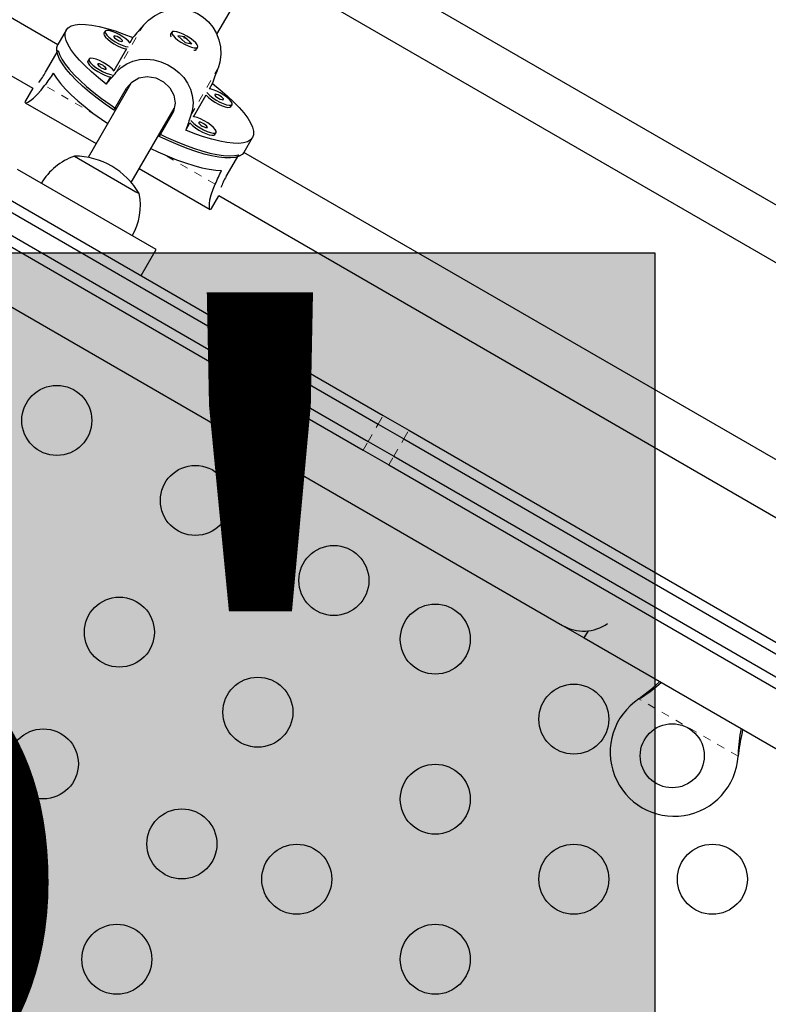
# Model space of a CAD drawing. Units: millimetres. Extents: x -65 to 427, y -16 to 430.
# Drawn here: x 292 to 301, y 209 to 221 of the extents above; entities that cross this region are included whole.
import ezdxf

# ---------------------------------------------------------------- set-up
doc = ezdxf.new("R2010")
doc.units = ezdxf.units.MM
doc.linetypes.add('PHANTOM', pattern=[0.0127, 0.00635, -0.00127, 0.00127, -0.00127, 0.00127, -0.00127])
doc.layers.add('CONTOUR', color=7, linetype='Continuous')
doc.layers.add('HAUTEUR-PLATE-FORME', color=7, linetype='Continuous')
doc.styles.add('DIM', font='romans.shx')

msp = doc.modelspace()

# ---------------------------------------------------------------- hatches: boundary and pattern name
at = {"layer": 'HAUTEUR-PLATE-FORME', "true_color": 0xfcfcfc}
msp.add_hatch(color=7, dxfattribs=at).paths.add_polyline_path([(281.31098, 218.33376), (299.5463, 218.33376), (299.5463, 203.05257), (281.31098, 203.05257)])

# ---------------------------------------------------------------- linework, layer by layer
at = {"layer": 'CONTOUR', "linetype": 'Continuous', "lineweight": 25}
for p, q in [((292.08202, 220.93297), (283.23784, 226.03916)), ((282.89784, 225.51377), (291.77188, 220.39034)), ((294.07062, 221.0649), (294.91407, 222.52581)), ((304.20865, 217.11444), (295.78758, 221.97635)), ((284.97139, 221.42958), (298.39479, 213.67958)), ((295.47272, 221.43645), (303.91692, 216.56119)), ((292.18858, 221.11762), (292.08344, 220.93551)), ((292.67393, 221.10418), (292.65891, 221.07816)), ((293.49273, 221.04822), (293.49429, 221.04323)), ((293.50834, 221.09101), (293.49332, 221.06499)), ((293.58419, 221.04748), (293.67557, 220.96334)), ((293.66587, 221.03118), (293.58419, 221.04748)), ((293.0221, 221.023), (292.98483, 220.95845)), ((293.66267, 221.02564), (293.66587, 221.03118)), ((293.75725, 220.94704), (293.66587, 221.03118)), ((293.67557, 220.96334), (293.75725, 220.94704)), ((291.93076, 220.58971), (292.08847, 220.86286)), ((292.94057, 220.88179), (292.78383, 220.61031)), ((293.79875, 220.86745), (293.80385, 220.8686)), ((293.81808, 220.87749), (293.8331, 220.90351)), ((292.47294, 220.75604), (292.45792, 220.73003)), ((292.99903, 220.45886), (292.46077, 219.52656)), ((292.73957, 220.53365), (292.68728, 220.44308)), ((293.98006, 220.38385), (294.01733, 220.44841)), ((291.76949, 220.39172), (291.67791, 220.23311)), ((292.78341, 220.11665), (292.94112, 220.3898)), ((292.94633, 220.36758), (292.9328, 220.37539)), ((292.97508, 220.41737), (292.96777, 220.42158)), ((293.77906, 220.03571), (293.9358, 220.30719)), ((291.6748, 220.21045), (292.56041, 219.69914)), ((294.24669, 220.16146), (294.26171, 220.18747)), ((293.00203, 219.21406), (293.53589, 220.13872)), ((293.50945, 220.06168), (293.35174, 219.78852)), ((293.52739, 220.09849), (293.51634, 220.10487)), ((293.50113, 220.04727), (293.4876, 220.05508)), ((293.68251, 219.86848), (293.7348, 219.95906)), ((294.04569, 219.81332), (294.06071, 219.83934)), ((294.41089, 219.59176), (294.51603, 219.77387)), ((303.25358, 214.48307), (294.40939, 219.58926)), ((290.59919, 219.50828), (294.60552, 217.19523)), ((292.28964, 219.54266), (293.05944, 219.09822)), ((294.18775, 219.28664), (294.34546, 219.55979)), ((290.53669, 219.40003), (294.54302, 217.08697)), ((293.31162, 218.37527), (291.57957, 219.37527)), ((293.10167, 219.38664), (293.98728, 218.87533)), ((290.34919, 219.07527), (294.35552, 216.76221)), ((290.41169, 219.18352), (294.41802, 216.87047)), ((293.05944, 219.09822), (293.10154, 219.07391)), ((294.00535, 218.88936), (294.09693, 219.04797)), ((294.09454, 219.04936), (302.96943, 213.92544)), ((293.12412, 218.05051), (293.31162, 218.37527)), ((294.60552, 217.19523), (294.69898, 217.14127)), ((294.69898, 217.14127), (296.15222, 216.30224)), ((294.54302, 217.08697), (294.63648, 217.03301)), ((294.63648, 217.03301), (296.08972, 216.19398)), ((294.41802, 216.87047), (294.51148, 216.81651)), ((294.35552, 216.76221), (294.44898, 216.70825)), ((294.51148, 216.81651), (295.96472, 215.97748)), ((294.44898, 216.70825), (295.90222, 215.86922)), ((296.15222, 216.30224), (296.47016, 216.11867)), ((296.08972, 216.19398), (296.40766, 216.01042)), ((296.40766, 216.01042), (302.86989, 212.27945)), ((296.47016, 216.11867), (302.93239, 212.3877)), ((295.96472, 215.97748), (296.28266, 215.79392)), ((295.90222, 215.86922), (296.22016, 215.68566)), ((296.28266, 215.79392), (302.74489, 212.06294)), ((296.22016, 215.68566), (302.68239, 211.95469)), ((298.39479, 213.67958), (298.66542, 213.52333)), ((298.66542, 213.52333), (298.71699, 213.61265)), ((298.66542, 213.52333), (304.7579, 210.00584)), ((299.34829, 212.76246), (299.37408, 212.78216)), ((299.34829, 212.76246), (299.37109, 212.77697)), ((300.59205, 212.07897), (300.58788, 212.04678)), ((300.58905, 212.07378), (300.58788, 212.04678))]:
    msp.add_line(p, q, dxfattribs=at)
at = {"layer": 'CONTOUR', "linetype": 'PHANTOM', "lineweight": 18}
for p, q in [((292.81443, 220.59126), (293.15377, 221.17901)), ((293.74726, 220.05269), (294.0866, 220.64044)), ((292.56016, 220.05394), (291.91845, 220.42443)), ((294.05078, 219.19333), (293.40906, 219.56383)), ((294.54302, 217.08697), (294.60552, 217.19523)), ((294.63648, 217.03301), (294.69898, 217.14127)), ((294.41802, 216.87047), (294.54302, 217.08697)), ((294.51148, 216.81651), (294.63648, 217.03301)), ((294.35552, 216.76221), (294.41802, 216.87047)), ((294.44898, 216.70825), (294.51148, 216.81651)), ((296.08972, 216.19398), (296.15222, 216.30224)), ((295.96472, 215.97748), (296.08972, 216.19398)), ((296.28266, 215.79392), (296.40766, 216.01042)), ((296.40766, 216.01042), (296.47016, 216.11867)), ((295.90222, 215.86922), (295.96472, 215.97748)), ((296.22016, 215.68566), (296.28266, 215.79392)), ((300.58788, 212.04678), (299.34829, 212.76246)), ((299.37109, 212.77697), (299.37408, 212.78216)), ((300.58905, 212.07378), (300.59205, 212.07897))]:
    msp.add_line(p, q, dxfattribs=at)
at = {"layer": 'CONTOUR', "linetype": 'Continuous', "lineweight": 25, "flags": 128}
for points in [[(293.15377, 221.17901), (293.21738, 221.24283), (293.29094, 221.2963), (293.372, 221.33764), (293.45854, 221.36602), (293.55297, 221.38064), (293.64846, 221.37899), (293.74051, 221.36075), (293.82784, 221.32638), (293.90216, 221.28037), (293.96766, 221.22251), (294.02163, 221.15576), (294.06439, 221.08132), (294.09652, 220.99657), (294.11502, 220.9078), (294.11936, 220.8121), (294.10816, 220.71739), (294.0866, 220.64044)], [(292.68728, 220.44308), (292.59112, 220.51937), (292.50296, 220.59489), (292.42375, 220.66883), (292.35431, 220.74043), (292.29537, 220.80893), (292.24755, 220.87361), (292.21137, 220.93378), (292.18718, 220.98881), (292.17526, 221.03813), (292.17573, 221.08122), (292.18858, 221.11762), (292.21368, 221.14695), (292.25076, 221.16889), (292.29943, 221.18323), (292.35918, 221.18981), (292.42939, 221.18855), (292.50931, 221.17948), (292.5981, 221.16269), (292.69482, 221.13835), (292.79847, 221.10672), (292.90795, 221.06814), (293.0221, 221.023)], [(292.65891, 221.07816), (292.65691, 221.0712), (292.66206, 221.05257), (292.67902, 221.02889), (292.70654, 221.00191), (292.74257, 220.97363), (292.78443, 220.94616), (292.82903, 220.92152), (292.87305, 220.90154), (292.91324, 220.88771), (292.94057, 220.88179)], [(292.98842, 220.95366), (292.96603, 220.97915), (292.93396, 221.00704), (292.89465, 221.03518), (292.85101, 221.06148), (292.80628, 221.084), (292.76378, 221.10106), (292.72666, 221.1114), (292.69767, 221.11425), (292.67896, 221.1094), (292.67193, 221.09721), (292.67708, 221.07858), (292.69404, 221.0549), (292.72156, 221.02793), (292.75759, 220.99965), (292.79945, 220.97217), (292.84405, 220.94753), (292.88807, 220.92756), (292.92826, 220.91373), (292.96153, 220.90708)], [(292.89044, 220.97918), (292.88961, 220.98727), (292.88068, 220.99888), (292.86498, 221.01225), (292.84493, 221.02535), (292.82356, 221.03617), (292.80413, 221.04307), (292.7896, 221.04501), (292.78219, 221.04168), (292.78301, 221.03359), (292.79195, 221.02198), (292.80764, 221.0086), (292.8277, 220.99551), (292.84907, 220.98469), (292.86849, 220.97778), (292.88302, 220.97585), (292.89044, 220.97918)], [(293.54821, 221.0217), (293.58234, 220.99355), (293.62302, 220.96568), (293.66724, 220.94015), (293.71172, 220.91885), (293.75316, 220.90337), (293.78849, 220.89486), (293.81508, 220.89393), (293.83096, 220.90068), (293.83496, 220.91458), (293.82678, 220.93462), (293.80703, 220.9593), (293.77716, 220.9868), (293.73941, 221.01507), (293.69655, 221.04202), (293.65179, 221.06566), (293.60842, 221.08422), (293.56968, 221.09633), (293.53843, 221.10109), (293.51699, 221.09815), (293.50696, 221.08773), (293.50907, 221.0706), (293.52316, 221.04803), (293.54821, 221.0217)], [(292.78341, 220.11665), (292.67567, 220.19162), (292.57385, 220.26734), (292.47901, 220.34302), (292.39213, 220.41788), (292.31412, 220.49114), (292.24578, 220.56204), (292.18781, 220.62985), (292.14083, 220.69386), (292.10532, 220.75342), (292.08164, 220.80789), (292.07004, 220.85673), (292.07064, 220.89942), (292.08344, 220.93551)], [(293.65568, 221.02637), (293.66058, 221.02463), (293.68064, 221.01444)], [(292.08847, 220.86286), (292.10519, 220.81158), (292.1339, 220.75489), (292.1743, 220.69338), (292.22598, 220.62768), (292.2884, 220.55848), (292.36092, 220.48649), (292.44278, 220.41247), (292.53313, 220.33716), (292.63103, 220.26137), (292.73548, 220.18587), (292.81144, 220.13393)], [(292.45792, 220.73003), (292.45591, 220.72306), (292.46106, 220.70444), (292.47803, 220.68075), (292.50554, 220.65378), (292.54157, 220.6255), (292.58343, 220.59802), (292.62803, 220.57338), (292.67206, 220.55341), (292.71224, 220.53958), (292.73957, 220.53365)], [(292.78743, 220.60552), (292.76503, 220.63101), (292.73297, 220.6589), (292.69365, 220.68704), (292.65002, 220.71334), (292.60529, 220.73586), (292.56279, 220.75292), (292.52566, 220.76326), (292.49667, 220.76611), (292.47797, 220.76126), (292.47093, 220.74908), (292.47608, 220.73045), (292.49305, 220.70677), (292.52056, 220.67979), (292.55659, 220.65151), (292.59845, 220.62404), (292.64305, 220.5994), (292.68708, 220.57942), (292.72726, 220.56559), (292.76054, 220.55895)], [(292.68944, 220.63104), (292.68862, 220.63913), (292.67968, 220.65075), (292.66399, 220.66412), (292.64393, 220.67721), (292.62256, 220.68804), (292.60313, 220.69494), (292.58861, 220.69687), (292.58119, 220.69354), (292.58201, 220.68545), (292.59095, 220.67384), (292.60664, 220.66047), (292.6267, 220.64737), (292.64807, 220.63655), (292.6675, 220.62965), (292.68203, 220.62771), (292.68944, 220.63104)], [(292.81443, 220.59126), (292.87532, 220.65036), (292.94483, 220.69681), (293.02099, 220.72967), (293.10232, 220.74903), (293.19154, 220.75463), (293.28263, 220.74536), (293.37165, 220.72186), (293.45754, 220.68499), (293.53214, 220.63948), (293.59942, 220.5847), (293.65646, 220.52327), (293.70329, 220.45586), (293.74038, 220.37972), (293.76406, 220.29992), (293.77352, 220.2131), (293.76649, 220.1256), (293.74726, 220.05269)], [(292.02589, 220.57774), (292.06568, 220.51612), (292.11694, 220.45021), (292.17916, 220.38069), (292.25166, 220.30829), (292.3337, 220.23378), (292.4244, 220.15795), (292.52281, 220.08158), (292.62789, 220.00548), (292.7063, 219.95183)], [(292.94112, 220.3898), (293.00729, 220.46871), (293.09567, 220.51925), (293.1993, 220.53733), (293.30762, 220.52026), (293.40551, 220.47119), (293.48236, 220.39771), (293.53227, 220.30594), (293.54893, 220.20254), (293.52786, 220.09945), (293.50945, 220.06168)], [(294.01733, 220.44841), (294.11349, 220.37211), (294.20164, 220.2966), (294.28086, 220.22265), (294.3503, 220.15105), (294.40924, 220.08256), (294.45705, 220.01788), (294.49324, 219.95771), (294.51742, 219.90267), (294.52934, 219.85335), (294.52887, 219.81027), (294.51603, 219.77387), (294.49093, 219.74454), (294.45385, 219.72259), (294.40518, 219.70826), (294.34542, 219.70168), (294.27522, 219.70293), (294.1953, 219.71201), (294.10651, 219.7288), (294.00978, 219.75314), (293.90614, 219.78477), (293.79666, 219.82335), (293.68251, 219.86848)], [(291.67921, 220.23409), (291.6725, 220.22109), (291.67409, 220.2109), (291.68657, 220.21024), (291.70861, 220.21895), (291.74073, 220.23852), (291.7799, 220.26879), (291.82668, 220.31263), (291.87629, 220.36837), (291.91845, 220.42443)], [(293.9358, 220.30719), (293.94204, 220.29969), (293.96956, 220.27271), (294.00558, 220.24443), (294.04745, 220.21695), (294.09205, 220.19231), (294.13607, 220.17234), (294.17626, 220.15851), (294.20962, 220.15185), (294.2337, 220.15286), (294.24669, 220.16146)], [(293.94722, 220.33799), (293.95706, 220.3257), (293.98458, 220.29872), (294.0206, 220.27045), (294.06247, 220.24297), (294.10707, 220.21833), (294.15109, 220.19835), (294.19128, 220.18452), (294.22464, 220.17787), (294.24872, 220.17888), (294.26171, 220.18747)], [(294.26171, 220.18747), (294.26266, 220.20303), (294.2515, 220.22438), (294.22905, 220.24995), (294.19698, 220.27783), (294.15767, 220.30597), (294.11403, 220.33228), (294.0693, 220.35479), (294.0268, 220.37185), (293.98968, 220.38219), (293.97411, 220.38457)], [(294.15346, 220.24997), (294.15263, 220.25806), (294.14369, 220.26968), (294.128, 220.28305), (294.10794, 220.29614), (294.08657, 220.30697), (294.06715, 220.31387), (294.05262, 220.3158), (294.0452, 220.31247), (294.04603, 220.30439), (294.05497, 220.29277), (294.07066, 220.2794), (294.09072, 220.2663), (294.11209, 220.25548), (294.13151, 220.24858), (294.14604, 220.24664), (294.15346, 220.24997)], [(293.7348, 219.95906), (293.74105, 219.95155), (293.76856, 219.92457), (293.80459, 219.8963), (293.84645, 219.86882), (293.89105, 219.84418), (293.93508, 219.8242), (293.97526, 219.81037), (294.00863, 219.80372), (294.0327, 219.80473), (294.04569, 219.81332)], [(293.74622, 219.98986), (293.75607, 219.97757), (293.78358, 219.95059), (293.81961, 219.92231), (293.86147, 219.89483), (293.90607, 219.87019), (293.9501, 219.85022), (293.99028, 219.83639), (294.02365, 219.82973), (294.04772, 219.83074), (294.06071, 219.83934)], [(294.06071, 219.83934), (294.06166, 219.85489), (294.0505, 219.87624), (294.02805, 219.90181), (293.99598, 219.9297), (293.95667, 219.95784), (293.91303, 219.98414), (293.86831, 220.00666), (293.8258, 220.02372), (293.78868, 220.03406), (293.77312, 220.03644)], [(293.95246, 219.90184), (293.95164, 219.90993), (293.9427, 219.92154), (293.92701, 219.93491), (293.90695, 219.94801), (293.88558, 219.95883), (293.86615, 219.96574), (293.85162, 219.96767), (293.84421, 219.96434), (293.84503, 219.95625), (293.85397, 219.94464), (293.86966, 219.93126), (293.88972, 219.91817), (293.91109, 219.90735), (293.93052, 219.90044), (293.94504, 219.89851), (293.95246, 219.90184)], [(293.3527, 219.82143), (293.43566, 219.78163), (293.55327, 219.72892), (293.66786, 219.68203), (293.77825, 219.64143), (293.88329, 219.60755), (293.98189, 219.58075), (294.07303, 219.56129), (294.15577, 219.54938), (294.22924, 219.54515), (294.29269, 219.54863), (294.34546, 219.55979)], [(294.41089, 219.59176), (294.38603, 219.56263), (294.34936, 219.54076), (294.30127, 219.52639), (294.24225, 219.51966), (294.17292, 219.52064), (294.09399, 219.52932), (294.00628, 219.54561), (293.91071, 219.56935), (293.80826, 219.60028), (293.69999, 219.63809), (293.58703, 219.68238), (293.47054, 219.7327), (293.35174, 219.78852)], [(293.24756, 219.63933), (293.33323, 219.59825), (293.45167, 219.5453), (293.56702, 219.49825), (293.67804, 219.45763), (293.78359, 219.42384), (293.88254, 219.39724), (293.97385, 219.37812), (294.05657, 219.36668), (294.12982, 219.36304)], [(294.00555, 218.89098), (293.99765, 218.87867), (293.98803, 218.87495), (293.98122, 218.88543), (293.97774, 218.90886), (293.97863, 218.94647), (293.98525, 218.99552), (293.99984, 219.05796), (294.0233, 219.12879), (294.05078, 219.19333)], [(299.37408, 212.78216), (299.51723, 212.89725), (299.60762, 212.97935)]]:
    msp.add_lwpolyline(points, dxfattribs=at)
at = {"layer": 'CONTOUR', "linetype": 'Continuous', "lineweight": 25}
for centre, radius in [((292.07022, 216.24133), 0.4375), ((293.80227, 215.24133), 0.4375), ((295.53432, 214.24133), 0.4375), ((292.85227, 213.59588), 0.4375), ((296.80232, 213.50925), 0.4375), ((294.58432, 212.59588), 0.4375), ((298.53437, 212.50925), 0.4375), ((299.76434, 212.05171), 0.4), ((291.90227, 211.95043), 0.4375), ((296.80232, 211.50925), 0.4375), ((293.63432, 210.95043), 0.4375), ((295.07027, 210.50925), 0.4375), ((298.53437, 210.50925), 0.4375), ((300.26642, 210.50925), 0.4375), ((292.82098, 209.50925), 0.4375), ((296.80232, 209.50925), 0.4375)]:
    msp.add_circle(centre, radius, dxfattribs=at)
for centre, radius, start, end in [((293.53195, 221.05633), 0.03959, 167.352308, 219.682315), ((293.62558, 220.89672), 0.12995, 24.024591, 64.932129), ((293.79126, 220.90661), 0.03958, 260.313169, 312.652208), ((291.27334, 220.94974), 0.74955, 319.620395, 331.292692), ((292.53935, 218.81887), 0.76565, 109.034755, 149.853154), ((292.28739, 218.60126), 0.94141, 30.137166, 89.862834), ((294.82826, 218.89731), 0.74955, 148.707308, 160.379605), ((292.34987, 218.92827), 0.76565, 330.146846, 10.965245), ((298.65729, 214.13425), 0.525, 240, 304.791235), ((298.45152, 214.28604), 1.76717, 301.356568, 311.744614), ((299.78934, 212.09502), 0.8, 123.456637, 356.543363), ((302.65156, 212.00396), 2.06368, 169.158132, 178.061196), ((303.79972, 211.66864), 3.23381, 167.2867, 172.710236)]:
    msp.add_arc(centre, radius, start, end, dxfattribs=at)
for centre, major_axis, ratio, start_param, end_param in [((294.91854, 223.15854), (4.82979, 5.68115), 0.00895121, 1.93429947, 1.96376041), ((291.59081, 217.39475), (3.47759, 6.02336), 0.1932013, 1.1289522, 1.15841315), ((294.91854, 223.15854), (4.82979, 5.68115), 0.00895121, 4.22166482, 4.25112577), ((294.91854, 223.15854), (2.50513, 7.0233), 0.00895121, 4.31942489, 4.34888584), ((294.91854, 223.15854), (2.50513, 7.0233), 0.00895121, 2.03205954, 2.06152048), ((291.59081, 217.39475), (3.47759, 6.02336), 0.1932013, 5.12477215, 5.1542331)]:
    msp.add_ellipse(centre, major_axis=major_axis, ratio=ratio, start_param=start_param, end_param=end_param, dxfattribs=at)
at = {"layer": 'HAUTEUR-PLATE-FORME', "color": 0}
msp.add_lwpolyline([(281.31098, 218.33376), (299.5463, 218.33376), (299.5463, 203.05257), (281.31098, 203.05257)], close=True, dxfattribs=at)

# ---------------------------------------------------------------- texts
at = {"layer": 'HAUTEUR-PLATE-FORME', "color": 7, "insert": (290.78458, 210.93082), "char_height": 10.14, "width": 19.027177, "attachment_point": 5, "style": 'DIM'}
msp.add_mtext("{5'}", dxfattribs=at)

doc.saveas('drawing.dxf')
